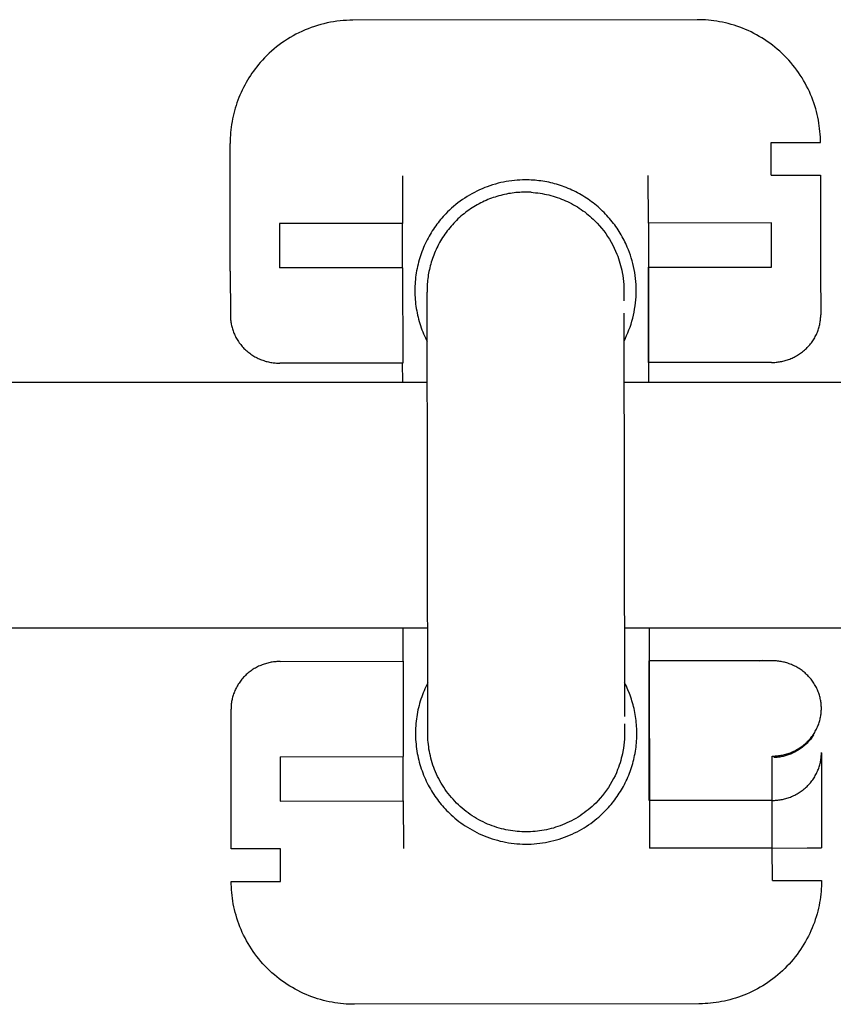
# Model space of a CAD drawing. Units: millimetres. Extents: x -1646 to 31754, y -2000 to 4000.
# Drawn here: x 448 to 481, y 1980 to 2020 of the extents above; entities that cross this region are included whole.
import ezdxf

# ---------------------------------------------------------------- set-up
doc = ezdxf.new("R2010")
doc.units = ezdxf.units.MM
doc.layers.add('ORG6008CY 2D', color=7, linetype='Continuous', true_color=0x000000)

msp = doc.modelspace()

# ---------------------------------------------------------------- linework, layer by layer
at = {"layer": 'ORG6008CY 2D', "color": 18, "linetype": 'Continuous', "true_color": 0x000000}
for points in [[(461.132, 2019.706), (461.003, 2019.704), (460.872, 2019.699), (460.741, 2019.69), (460.61, 2019.678), (460.479, 2019.662), (460.347, 2019.643), (460.216, 2019.62), (460.085, 2019.594), (459.954, 2019.564), (459.824, 2019.53), (459.694, 2019.493), (459.565, 2019.452), (459.438, 2019.408), (459.311, 2019.36), (459.186, 2019.309), (459.061, 2019.254), (458.939, 2019.196), (458.818, 2019.135), (458.699, 2019.07), (458.582, 2019.002), (458.467, 2018.932), (458.354, 2018.858), (458.243, 2018.782), (458.135, 2018.703), (458.029, 2018.621), (457.926, 2018.536), (457.825, 2018.45), (457.727, 2018.361), (457.632, 2018.269), (457.54, 2018.176), (457.45, 2018.081), (457.364, 2017.984)], [(475.132, 2019.727), (461.132, 2019.706)], [(480.14, 2014.735), (480.138, 2014.846), (480.135, 2014.958), (480.128, 2015.07), (480.119, 2015.184), (480.107, 2015.298), (480.093, 2015.413), (480.075, 2015.528), (480.055, 2015.644), (480.032, 2015.761), (480.006, 2015.877), (479.977, 2015.994), (479.945, 2016.11), (479.91, 2016.227), (479.872, 2016.343), (479.83, 2016.459), (479.786, 2016.575), (479.739, 2016.69), (479.688, 2016.804), (479.635, 2016.918), (479.578, 2017.03), (479.518, 2017.142), (479.455, 2017.252), (479.39, 2017.362), (479.321, 2017.469), (479.249, 2017.576), (479.174, 2017.68), (479.097, 2017.783), (479.017, 2017.884), (478.934, 2017.984), (478.849, 2018.081), (478.761, 2018.175), (478.67, 2018.268), (478.577, 2018.358), (478.482, 2018.446), (478.385, 2018.531), (478.286, 2018.614), (478.184, 2018.693), (478.081, 2018.771), (477.976, 2018.845), (477.87, 2018.916), (477.762, 2018.985), (477.652, 2019.05), (477.542, 2019.113), (477.43, 2019.172), (477.317, 2019.228), (477.203, 2019.282), (477.089, 2019.332), (476.973, 2019.379), (476.858, 2019.423), (476.742, 2019.464), (476.625, 2019.501), (476.508, 2019.536), (476.392, 2019.568), (476.275, 2019.597), (476.159, 2019.622), (476.042, 2019.645), (475.926, 2019.665), (475.811, 2019.682), (475.696, 2019.696), (475.582, 2019.708), (475.468, 2019.716), (475.355, 2019.723), (475.243, 2019.726), (475.132, 2019.727)], [(457.364, 2017.984), (457.293, 2017.9), (457.224, 2017.815), (457.156, 2017.727), (457.09, 2017.638), (457.026, 2017.547), (456.963, 2017.455), (456.903, 2017.361), (456.844, 2017.265), (456.788, 2017.168), (456.734, 2017.069), (456.681, 2016.97), (456.631, 2016.868), (456.584, 2016.766), (456.538, 2016.662), (456.495, 2016.558), (456.455, 2016.452), (456.416, 2016.346), (456.38, 2016.239), (456.347, 2016.131), (456.316, 2016.022), (456.288, 2015.913), (456.262, 2015.803), (456.238, 2015.693), (456.217, 2015.583), (456.199, 2015.472), (456.183, 2015.361), (456.17, 2015.251), (456.159, 2015.14), (456.15, 2015.029), (456.144, 2014.919), (456.141, 2014.809), (456.14, 2014.699)], [(456.142, 2013.373), (456.14, 2014.699)], [(478.14, 2014.732), (479.554, 2014.734), (480, 2014.734), (480.107, 2014.735), (480.132, 2014.735), (480.138, 2014.735), (480.139, 2014.735), (480.14, 2014.735), (480.14, 2014.735), (480.14, 2014.735)], [(478.142, 2013.406), (478.14, 2014.732)], [(456.148, 2009.5), (456.142, 2013.373)], [(463.142, 2013.384), (463.146, 2011.447)], [(468.143, 2013.217), (468.032, 2013.215), (467.922, 2013.211), (467.811, 2013.204), (467.699, 2013.194), (467.588, 2013.182), (467.476, 2013.166), (467.365, 2013.148), (467.254, 2013.127), (467.143, 2013.103), (467.032, 2013.076), (466.922, 2013.046), (466.813, 2013.014), (466.704, 2012.979), (466.596, 2012.94), (466.489, 2012.9), (466.383, 2012.856), (466.279, 2012.81), (466.175, 2012.761), (466.073, 2012.709), (465.972, 2012.655), (465.873, 2012.599), (465.775, 2012.54), (465.679, 2012.479), (465.585, 2012.415), (465.493, 2012.349), (465.403, 2012.282), (465.315, 2012.212), (465.228, 2012.14), (465.144, 2012.067), (465.062, 2011.991), (464.983, 2011.914), (464.905, 2011.836)], [(472.154, 2006.665), (472.209, 2006.776), (472.261, 2006.888), (472.31, 2007.003), (472.356, 2007.119), (472.399, 2007.236), (472.438, 2007.355), (472.475, 2007.475), (472.508, 2007.597), (472.537, 2007.719), (472.563, 2007.842), (472.586, 2007.966), (472.605, 2008.091), (472.621, 2008.216), (472.634, 2008.341), (472.642, 2008.466), (472.648, 2008.592), (472.649, 2008.717), (472.648, 2008.841), (472.642, 2008.966), (472.634, 2009.09), (472.622, 2009.213), (472.607, 2009.335), (472.588, 2009.456), (472.567, 2009.576), (472.542, 2009.695), (472.514, 2009.812), (472.483, 2009.928), (472.45, 2010.043), (472.413, 2010.155), (472.374, 2010.266), (472.332, 2010.376), (472.288, 2010.483), (472.225, 2010.625), (472.191, 2010.696), (472.155, 2010.767), (472.119, 2010.837), (472.08, 2010.907), (472.041, 2010.976), (472, 2011.046), (471.958, 2011.114), (471.914, 2011.182), (471.869, 2011.25), (471.822, 2011.317), (471.774, 2011.383), (471.725, 2011.449), (471.674, 2011.514), (471.622, 2011.578), (471.569, 2011.642), (471.514, 2011.704), (471.459, 2011.766), (471.401, 2011.827), (471.343, 2011.887), (471.284, 2011.946), (471.223, 2012.004), (471.161, 2012.061), (471.098, 2012.116), (471.034, 2012.171), (470.968, 2012.225), (470.902, 2012.277), (470.835, 2012.328), (470.766, 2012.378), (470.697, 2012.426), (470.627, 2012.474), (470.556, 2012.519), (470.484, 2012.564), (470.411, 2012.607), (470.338, 2012.649), (470.263, 2012.689), (470.189, 2012.728), (470.113, 2012.766), (470.037, 2012.802), (469.96, 2012.836), (469.883, 2012.87), (469.805, 2012.901), (469.727, 2012.931), (469.649, 2012.96), (469.57, 2012.987), (469.491, 2013.012), (469.412, 2013.036), (469.332, 2013.059), (469.253, 2013.08), (469.173, 2013.099), (469.093, 2013.117), (469.013, 2013.133), (468.933, 2013.148), (468.853, 2013.162), (468.773, 2013.173), (468.694, 2013.184), (468.614, 2013.193), (468.535, 2013.2), (468.456, 2013.207), (468.377, 2013.211), (468.299, 2013.214), (468.143, 2013.217)], [(473.145, 2011.462), (473.142, 2013.399)], [(478.142, 2013.406), (479.556, 2013.408), (480.002, 2013.409), (480.109, 2013.409), (480.134, 2013.409), (480.14, 2013.409), (480.141, 2013.409), (480.142, 2013.409), (480.142, 2013.409), (480.142, 2013.409)], [(480.142, 2013.409), (480.148, 2009.537)], [(463.146, 2011.447), (458.146, 2011.44)], [(463.148, 2009.647), (463.145, 2011.447)], [(464.905, 2011.836), (464.799, 2011.721), (464.747, 2011.662), (464.695, 2011.601), (464.644, 2011.539), (464.594, 2011.476), (464.545, 2011.411), (464.497, 2011.345), (464.449, 2011.278), (464.403, 2011.21), (464.357, 2011.14), (464.313, 2011.069), (464.27, 2010.997), (464.228, 2010.924), (464.187, 2010.849), (464.147, 2010.774), (464.108, 2010.697), (464.071, 2010.619), (464.035, 2010.54), (464.001, 2010.461), (463.968, 2010.38), (463.936, 2010.298), (463.906, 2010.215), (463.877, 2010.132), (463.85, 2010.047), (463.825, 2009.962), (463.801, 2009.876), (463.779, 2009.79), (463.758, 2009.702), (463.74, 2009.614), (463.723, 2009.526), (463.707, 2009.437), (463.694, 2009.348), (463.682, 2009.258), (463.672, 2009.168), (463.664, 2009.077), (463.657, 2008.987), (463.653, 2008.896), (463.65, 2008.805), (463.649, 2008.714), (463.65, 2008.623), (463.653, 2008.532), (463.658, 2008.441), (463.664, 2008.35), (463.673, 2008.26), (463.683, 2008.169), (463.695, 2008.079), (463.708, 2007.99), (463.724, 2007.9), (463.741, 2007.812), (463.76, 2007.724), (463.781, 2007.636), (463.803, 2007.549), (463.828, 2007.463), (463.853, 2007.377), (463.881, 2007.292), (463.91, 2007.208), (463.94, 2007.125), (463.972, 2007.043), (464.006, 2006.961), (464.041, 2006.881), (464.077, 2006.802), (464.115, 2006.723), (464.154, 2006.646)], [(478.145, 2011.469), (473.145, 2011.462)], [(473.145, 2011.462), (473.155, 2005)], [(478.15, 2009.67), (478.145, 2011.469)], [(458.146, 2011.44), (458.15, 2009.64)], [(456.148, 2009.5), (456.152, 2007.7)], [(463.15, 2009.647), (458.15, 2009.64)], [(463.15, 2009.647), (463.155, 2005.773)], [(473.15, 2009.662), (478.15, 2009.67)], [(473.155, 2005.788), (473.15, 2009.662)], [(480.148, 2009.537), (480.152, 2007.737)], [(456.152, 2007.7), (456.153, 2007.657), (456.155, 2007.614), (456.157, 2007.57), (456.161, 2007.526), (456.166, 2007.482), (456.171, 2007.437), (456.178, 2007.392), (456.186, 2007.348), (456.196, 2007.302), (456.206, 2007.257), (456.218, 2007.212), (456.231, 2007.167), (456.245, 2007.122), (456.26, 2007.077), (456.276, 2007.032), (456.294, 2006.987), (456.313, 2006.943), (456.333, 2006.898), (456.355, 2006.854), (456.377, 2006.811), (456.401, 2006.767), (456.426, 2006.725), (456.453, 2006.682), (456.48, 2006.641), (456.509, 2006.599), (456.539, 2006.559), (456.57, 2006.519), (456.602, 2006.48), (456.635, 2006.441), (456.669, 2006.404), (456.704, 2006.367), (456.74, 2006.331), (456.778, 2006.296), (456.816, 2006.262), (456.854, 2006.229), (456.894, 2006.197), (456.935, 2006.166), (456.976, 2006.137), (457.018, 2006.108), (457.061, 2006.08), (457.104, 2006.054), (457.148, 2006.028), (457.192, 2006.004), (457.237, 2005.981), (457.282, 2005.959), (457.327, 2005.939), (457.373, 2005.919), (457.419, 2005.901), (457.465, 2005.884), (457.512, 2005.868), (457.558, 2005.853), (457.605, 2005.84), (457.652, 2005.828), (457.698, 2005.817), (457.745, 2005.807), (457.792, 2005.798), (457.838, 2005.79), (457.884, 2005.784), (457.93, 2005.778), (457.976, 2005.774), (458.021, 2005.77), (458.066, 2005.768), (458.111, 2005.766), (458.155, 2005.766)], [(478.155, 2005.796), (478.2, 2005.796), (478.245, 2005.798), (478.29, 2005.8), (478.335, 2005.804), (478.381, 2005.808), (478.427, 2005.814), (478.473, 2005.821), (478.519, 2005.829), (478.566, 2005.838), (478.612, 2005.848), (478.659, 2005.859), (478.705, 2005.871), (478.752, 2005.885), (478.798, 2005.9), (478.845, 2005.916), (478.891, 2005.933), (478.937, 2005.951), (478.983, 2005.971), (479.028, 2005.991), (479.073, 2006.013), (479.118, 2006.036), (479.162, 2006.061), (479.206, 2006.086), (479.249, 2006.113), (479.291, 2006.141), (479.333, 2006.169), (479.374, 2006.199), (479.415, 2006.23), (479.454, 2006.262), (479.493, 2006.296), (479.531, 2006.33), (479.568, 2006.365), (479.604, 2006.401), (479.639, 2006.437), (479.673, 2006.475), (479.706, 2006.513), (479.738, 2006.553), (479.769, 2006.593), (479.799, 2006.633), (479.827, 2006.674), (479.855, 2006.716), (479.881, 2006.759), (479.906, 2006.801), (479.93, 2006.845), (479.952, 2006.888), (479.974, 2006.932), (479.994, 2006.977), (480.013, 2007.021), (480.03, 2007.066), (480.047, 2007.111), (480.062, 2007.156), (480.076, 2007.201), (480.088, 2007.246), (480.1, 2007.292), (480.11, 2007.337), (480.119, 2007.382), (480.127, 2007.427), (480.134, 2007.471), (480.14, 2007.516), (480.144, 2007.56), (480.148, 2007.604), (480.151, 2007.648), (480.152, 2007.691), (480.152, 2007.734)], [(480.152, 2007.737), (480.152, 2007.736)], [(480.152, 2007.734), (480.152, 2007.736)], [(463.155, 2005.773), (458.155, 2005.766)], [(463.155, 2005), (463.154, 2005.774)], [(478.155, 2005.796), (473.155, 2005.788)], [(463.172, 1993.647), (463.17, 1995)], [(473.17, 1995), (473.183, 1986.05)], [(458.174, 1993.64), (458.129, 1993.639), (458.084, 1993.638), (458.039, 1993.635), (457.994, 1993.632), (457.948, 1993.627), (457.902, 1993.622), (457.856, 1993.615), (457.81, 1993.607), (457.763, 1993.598), (457.717, 1993.588), (457.67, 1993.577), (457.623, 1993.564), (457.577, 1993.551), (457.53, 1993.536), (457.484, 1993.52), (457.438, 1993.503), (457.392, 1993.484), (457.346, 1993.465), (457.3, 1993.444), (457.255, 1993.422), (457.211, 1993.399), (457.166, 1993.375), (457.123, 1993.349), (457.08, 1993.322), (457.037, 1993.295), (456.995, 1993.266), (456.954, 1993.236), (456.914, 1993.205), (456.874, 1993.173), (456.835, 1993.14), (456.797, 1993.105), (456.76, 1993.07), (456.724, 1993.034), (456.689, 1992.998), (456.655, 1992.96), (456.622, 1992.921), (456.59, 1992.882), (456.559, 1992.842), (456.529, 1992.802), (456.501, 1992.76), (456.473, 1992.718), (456.447, 1992.676), (456.422, 1992.633), (456.398, 1992.59), (456.376, 1992.546), (456.355, 1992.502), (456.335, 1992.458), (456.316, 1992.413), (456.298, 1992.368), (456.282, 1992.323), (456.267, 1992.278), (456.253, 1992.233), (456.24, 1992.188), (456.229, 1992.143), (456.218, 1992.097), (456.209, 1992.052), (456.201, 1992.008), (456.194, 1991.963), (456.189, 1991.918), (456.184, 1991.874), (456.181, 1991.83), (456.178, 1991.786), (456.177, 1991.743), (456.176, 1991.7)], [(458.174, 1993.64), (463.174, 1993.647)], [(463.174, 1993.647), (463.179, 1989.773)], [(478.174, 1993.67), (473.174, 1993.662)], [(473.179, 1989.788), (473.174, 1993.662)], [(477.676, 1993.669), (477.739, 1993.684), (477.803, 1993.697)], [(480.176, 1991.736), (480.176, 1991.779), (480.174, 1991.822), (480.172, 1991.866), (480.168, 1991.91), (480.163, 1991.954), (480.157, 1991.998), (480.15, 1992.043), (480.142, 1992.088), (480.133, 1992.133), (480.123, 1992.178), (480.111, 1992.223), (480.098, 1992.269), (480.084, 1992.314), (480.069, 1992.359), (480.053, 1992.404), (480.035, 1992.448), (480.016, 1992.493), (479.996, 1992.537), (479.974, 1992.581), (479.952, 1992.625), (479.928, 1992.668), (479.903, 1992.711), (479.876, 1992.753), (479.849, 1992.795), (479.82, 1992.836), (479.79, 1992.877), (479.759, 1992.917), (479.727, 1992.956), (479.694, 1992.994), (479.66, 1993.032), (479.625, 1993.069), (479.589, 1993.104), (479.551, 1993.139), (479.513, 1993.173), (479.474, 1993.206), (479.435, 1993.238), (479.394, 1993.269), (479.353, 1993.299), (479.311, 1993.328), (479.268, 1993.356), (479.225, 1993.382), (479.181, 1993.407), (479.137, 1993.432), (479.092, 1993.455), (479.047, 1993.476), (479.002, 1993.497), (478.956, 1993.517), (478.91, 1993.535), (478.864, 1993.552), (478.817, 1993.568), (478.771, 1993.582), (478.724, 1993.596), (478.677, 1993.608), (478.631, 1993.619), (478.584, 1993.629), (478.537, 1993.638), (478.491, 1993.646), (478.445, 1993.652), (478.399, 1993.658), (478.353, 1993.662), (478.308, 1993.665), (478.263, 1993.668), (478.218, 1993.669), (478.174, 1993.67)], [(464.175, 1992.776), (464.135, 1992.697), (464.097, 1992.617), (464.06, 1992.535), (464.024, 1992.453), (463.991, 1992.37), (463.958, 1992.286), (463.928, 1992.2), (463.898, 1992.114), (463.871, 1992.027), (463.845, 1991.939), (463.821, 1991.85), (463.799, 1991.761), (463.778, 1991.671), (463.76, 1991.58), (463.743, 1991.489), (463.728, 1991.397), (463.715, 1991.305), (463.703, 1991.212), (463.694, 1991.119), (463.687, 1991.026), (463.681, 1990.933), (463.678, 1990.839), (463.676, 1990.745), (463.677, 1990.651), (463.679, 1990.558), (463.683, 1990.464), (463.689, 1990.371), (463.698, 1990.277), (463.708, 1990.184), (463.72, 1990.092), (463.734, 1989.999), (463.75, 1989.907), (463.767, 1989.816), (463.787, 1989.725), (463.808, 1989.635), (463.831, 1989.545), (463.856, 1989.457), (463.883, 1989.368), (463.911, 1989.281), (463.941, 1989.195), (463.973, 1989.109), (464.006, 1989.025), (464.041, 1988.941), (464.078, 1988.859), (464.115, 1988.778), (464.155, 1988.697), (464.196, 1988.618), (464.238, 1988.54), (464.281, 1988.463), (464.326, 1988.388), (464.371, 1988.314), (464.419, 1988.241), (464.467, 1988.169), (464.516, 1988.099), (464.566, 1988.03), (464.617, 1987.963), (464.67, 1987.896), (464.723, 1987.832), (464.777, 1987.768), (464.831, 1987.706), (464.887, 1987.646), (464.943, 1987.587), (465, 1987.529), (465.057, 1987.473), (465.13, 1987.405), (465.205, 1987.337), (465.282, 1987.271), (465.361, 1987.206), (465.443, 1987.142), (465.526, 1987.08), (465.612, 1987.019), (465.7, 1986.96), (465.789, 1986.902), (465.881, 1986.846), (465.975, 1986.792), (466.07, 1986.74), (466.168, 1986.69), (466.267, 1986.642), (466.368, 1986.596), (466.47, 1986.553), (466.574, 1986.512), (466.68, 1986.473), (466.787, 1986.437), (466.895, 1986.403), (467.005, 1986.372), (467.116, 1986.344), (467.228, 1986.318), (467.341, 1986.295), (467.454, 1986.275), (467.569, 1986.258), (467.684, 1986.244), (467.799, 1986.233), (467.915, 1986.225), (468.032, 1986.219), (468.148, 1986.217), (468.264, 1986.218), (468.381, 1986.222), (468.497, 1986.228), (468.613, 1986.238), (468.729, 1986.251), (468.844, 1986.267), (468.958, 1986.285), (469.072, 1986.307), (469.184, 1986.331), (469.296, 1986.359), (469.407, 1986.389), (469.517, 1986.421), (469.625, 1986.457), (469.732, 1986.495), (469.838, 1986.535), (469.942, 1986.578), (470.044, 1986.623), (470.145, 1986.671), (470.244, 1986.72), (470.341, 1986.772), (470.437, 1986.826), (470.53, 1986.882), (470.621, 1986.939), (470.711, 1986.999), (470.798, 1987.06), (470.884, 1987.123), (470.967, 1987.187), (471.048, 1987.252), (471.127, 1987.319), (471.203, 1987.387), (471.278, 1987.457), (471.35, 1987.527), (471.42, 1987.598)], [(471.42, 1987.598), (471.526, 1987.712), (471.578, 1987.771), (471.629, 1987.831), (471.679, 1987.893), (471.729, 1987.955), (471.777, 1988.019), (471.825, 1988.084), (471.872, 1988.149), (471.917, 1988.216), (471.962, 1988.284), (472.005, 1988.353), (472.048, 1988.423), (472.089, 1988.494), (472.129, 1988.566), (472.168, 1988.639), (472.205, 1988.713), (472.242, 1988.788), (472.277, 1988.864), (472.31, 1988.94), (472.343, 1989.017), (472.374, 1989.095), (472.403, 1989.174), (472.431, 1989.253), (472.458, 1989.333), (472.483, 1989.413), (472.507, 1989.494), (472.529, 1989.576), (472.55, 1989.658), (472.569, 1989.74), (472.586, 1989.823), (472.602, 1989.906), (472.617, 1989.989), (472.63, 1990.073), (472.641, 1990.157), (472.651, 1990.241), (472.659, 1990.325), (472.666, 1990.409), (472.67, 1990.493), (472.674, 1990.577), (472.676, 1990.661), (472.676, 1990.745), (472.675, 1990.829), (472.672, 1990.912), (472.667, 1990.996), (472.661, 1991.079), (472.654, 1991.162), (472.645, 1991.244), (472.635, 1991.326), (472.623, 1991.407), (472.609, 1991.489), (472.595, 1991.569), (472.578, 1991.649), (472.561, 1991.728), (472.542, 1991.807), (472.522, 1991.885), (472.5, 1991.963), (472.477, 1992.039), (472.453, 1992.115), (472.428, 1992.19), (472.401, 1992.265), (472.374, 1992.338), (472.315, 1992.483), (472.282, 1992.558), (472.248, 1992.633), (472.212, 1992.707), (472.175, 1992.781)], [(456.177, 1989.899), (456.176, 1991.7)], [(478.179, 1989.796), (478.224, 1989.796), (478.268, 1989.798), (478.314, 1989.8), (478.359, 1989.804), (478.405, 1989.809), (478.451, 1989.814), (478.497, 1989.821), (478.543, 1989.829), (478.59, 1989.838), (478.636, 1989.848), (478.683, 1989.859), (478.729, 1989.871), (478.776, 1989.885), (478.823, 1989.9), (478.869, 1989.916), (478.915, 1989.933), (478.961, 1989.951), (479.007, 1989.971), (479.052, 1989.992), (479.098, 1990.014), (479.142, 1990.037), (479.186, 1990.061), (479.23, 1990.087), (479.273, 1990.113), (479.316, 1990.141), (479.358, 1990.17), (479.399, 1990.2), (479.439, 1990.231), (479.479, 1990.263), (479.518, 1990.296), (479.556, 1990.33), (479.593, 1990.365), (479.629, 1990.401), (479.664, 1990.438), (479.698, 1990.476), (479.731, 1990.514), (479.763, 1990.553), (479.794, 1990.593), (479.823, 1990.634), (479.852, 1990.675), (479.879, 1990.717), (479.905, 1990.76), (479.93, 1990.802), (479.954, 1990.846), (479.977, 1990.889), (479.998, 1990.934), (480.018, 1990.978), (480.037, 1991.023), (480.055, 1991.067), (480.071, 1991.112), (480.086, 1991.157), (480.1, 1991.203), (480.113, 1991.248), (480.124, 1991.293), (480.134, 1991.338), (480.143, 1991.383), (480.151, 1991.428), (480.158, 1991.473), (480.164, 1991.517), (480.168, 1991.562), (480.172, 1991.606), (480.174, 1991.649), (480.176, 1991.693), (480.176, 1991.736)], [(479.852, 1990.641), (479.823, 1990.598), (479.794, 1990.556), (479.763, 1990.515), (479.731, 1990.474), (479.698, 1990.435), (479.664, 1990.396), (479.629, 1990.358), (479.593, 1990.321), (479.556, 1990.284), (479.518, 1990.249), (479.479, 1990.215), (479.439, 1990.182), (479.399, 1990.15), (479.358, 1990.119), (479.316, 1990.089), (479.273, 1990.06), (479.23, 1990.033), (479.186, 1990.006), (479.142, 1989.981), (479.098, 1989.957), (479.052, 1989.935), (479.007, 1989.913), (478.961, 1989.893), (478.915, 1989.874), (478.873, 1989.858), (478.83, 1989.843), (478.788, 1989.828), (478.745, 1989.815), (478.702, 1989.803), (478.66, 1989.792), (478.617, 1989.782), (478.574, 1989.773), (478.532, 1989.764), (478.489, 1989.757), (478.447, 1989.751), (478.405, 1989.746), (478.363, 1989.741), (478.321, 1989.738), (478.28, 1989.735), (478.239, 1989.734)], [(456.183, 1986.025), (456.177, 1989.899)], [(478.18, 1987.995), (478.225, 1987.995), (478.27, 1987.997), (478.315, 1987.999), (478.36, 1988.003), (478.406, 1988.007), (478.452, 1988.013), (478.498, 1988.02), (478.544, 1988.028), (478.591, 1988.036), (478.637, 1988.047), (478.684, 1988.058), (478.73, 1988.07), (478.777, 1988.084), (478.823, 1988.099), (478.87, 1988.114), (478.916, 1988.132), (478.962, 1988.15), (479.008, 1988.17), (479.053, 1988.19), (479.098, 1988.212), (479.143, 1988.235), (479.187, 1988.26), (479.231, 1988.285), (479.274, 1988.312), (479.316, 1988.339), (479.358, 1988.368), (479.399, 1988.398), (479.44, 1988.429), (479.479, 1988.461), (479.518, 1988.494), (479.556, 1988.528), (479.593, 1988.563), (479.629, 1988.599), (479.664, 1988.636), (479.698, 1988.674), (479.731, 1988.712), (479.763, 1988.752), (479.794, 1988.791), (479.824, 1988.832), (479.852, 1988.873), (479.88, 1988.915), (479.906, 1988.957), (479.931, 1989), (479.955, 1989.044), (479.977, 1989.087), (479.999, 1989.131), (480.019, 1989.176), (480.038, 1989.22), (480.055, 1989.265), (480.072, 1989.31), (480.087, 1989.355), (480.101, 1989.4), (480.113, 1989.445), (480.125, 1989.49), (480.135, 1989.536), (480.144, 1989.581), (480.152, 1989.625), (480.159, 1989.67), (480.165, 1989.715), (480.169, 1989.759), (480.173, 1989.803), (480.176, 1989.847), (480.177, 1989.89), (480.177, 1989.933)], [(480.177, 1989.933), (480.177, 1989.935)], [(480.177, 1989.933), (480.183, 1986.06)], [(458.179, 1989.766), (463.179, 1989.773)], [(458.179, 1989.766), (458.18, 1987.965)], [(463.18, 1987.972), (463.177, 1989.773)], [(473.18, 1987.987), (473.179, 1989.788)], [(478.18, 1987.995), (478.179, 1989.796)], [(458.18, 1987.965), (463.18, 1987.972)], [(463.18, 1987.972), (463.183, 1986.035)], [(478.18, 1987.995), (473.18, 1987.987)], [(478.183, 1986.058), (478.18, 1987.995)], [(458.183, 1986.028), (456.769, 1986.026), (456.323, 1986.025), (456.216, 1986.025), (456.191, 1986.025), (456.185, 1986.025), (456.183, 1986.025), (456.183, 1986.025), (456.183, 1986.025), (456.183, 1986.025)], [(458.185, 1984.702), (458.183, 1986.028)], [(478.183, 1986.058), (473.183, 1986.05)], [(478.183, 1986.058), (479.597, 1986.06), (480.042, 1986.06), (480.149, 1986.06), (480.175, 1986.06), (480.181, 1986.06), (480.182, 1986.06), (480.182, 1986.06), (480.183, 1986.06), (480.183, 1986.06)], [(478.185, 1984.732), (478.183, 1986.058)], [(456.185, 1984.699), (456.185, 1984.699), (456.185, 1984.699), (456.185, 1984.699), (456.187, 1984.699), (456.193, 1984.699), (456.218, 1984.699), (456.325, 1984.699), (456.771, 1984.7), (458.185, 1984.702)], [(461.192, 1979.706), (461.081, 1979.707), (460.969, 1979.711), (460.856, 1979.717), (460.743, 1979.726), (460.628, 1979.737), (460.513, 1979.752), (460.398, 1979.769), (460.282, 1979.788), (460.166, 1979.811), (460.049, 1979.837), (459.933, 1979.866), (459.816, 1979.897), (459.699, 1979.932), (459.583, 1979.97), (459.467, 1980.011), (459.351, 1980.055), (459.236, 1980.102), (459.121, 1980.152), (459.008, 1980.205), (458.895, 1980.262), (458.783, 1980.321), (458.672, 1980.383), (458.563, 1980.449), (458.455, 1980.517), (458.348, 1980.589), (458.243, 1980.663), (458.14, 1980.74), (458.039, 1980.82), (457.94, 1980.902), (457.842, 1980.988), (457.747, 1981.075), (457.654, 1981.166), (457.564, 1981.258), (457.476, 1981.353), (457.39, 1981.45), (457.308, 1981.549), (457.227, 1981.65), (457.15, 1981.753), (457.075, 1981.858), (457.004, 1981.964), (456.935, 1982.072), (456.869, 1982.181), (456.806, 1982.292), (456.747, 1982.403), (456.69, 1982.516), (456.636, 1982.63), (456.586, 1982.744), (456.538, 1982.859), (456.494, 1982.975), (456.453, 1983.091), (456.415, 1983.207), (456.38, 1983.323), (456.348, 1983.44), (456.319, 1983.557), (456.293, 1983.673), (456.269, 1983.789), (456.249, 1983.905), (456.232, 1984.02), (456.217, 1984.135), (456.205, 1984.25), (456.196, 1984.363), (456.19, 1984.476), (456.186, 1984.588), (456.185, 1984.699)], [(480.185, 1984.735), (480.184, 1984.625), (480.18, 1984.515), (480.174, 1984.404), (480.166, 1984.292), (480.155, 1984.18), (480.141, 1984.067), (480.124, 1983.953), (480.105, 1983.839), (480.083, 1983.725), (480.058, 1983.61), (480.031, 1983.496), (480, 1983.381), (479.966, 1983.266), (479.93, 1983.152), (479.891, 1983.038), (479.848, 1982.924), (479.803, 1982.811), (479.754, 1982.698), (479.703, 1982.586), (479.649, 1982.475), (479.591, 1982.365), (479.531, 1982.256), (479.468, 1982.148), (479.402, 1982.042), (479.333, 1981.937), (479.262, 1981.833), (479.188, 1981.731), (479.111, 1981.631), (479.031, 1981.533), (478.949, 1981.436), (478.864, 1981.342), (478.777, 1981.25), (478.688, 1981.16), (478.597, 1981.072), (478.503, 1980.987), (478.407, 1980.904), (478.31, 1980.824), (478.21, 1980.747), (478.109, 1980.672), (478.006, 1980.599), (477.902, 1980.53), (477.796, 1980.463), (477.689, 1980.4), (477.581, 1980.339), (477.472, 1980.281), (477.362, 1980.226), (477.251, 1980.174), (477.139, 1980.125), (477.027, 1980.079), (476.914, 1980.036), (476.801, 1979.996), (476.687, 1979.958), (476.573, 1979.924), (476.46, 1979.893), (476.346, 1979.864), (476.233, 1979.838), (476.119, 1979.815), (476.006, 1979.795), (475.894, 1979.778), (475.782, 1979.763), (475.67, 1979.751), (475.559, 1979.741), (475.449, 1979.734), (475.34, 1979.73)], [(478.185, 1984.732), (479.599, 1984.734), (480.044, 1984.735), (480.151, 1984.735), (480.177, 1984.735), (480.183, 1984.735), (480.184, 1984.735), (480.184, 1984.735), (480.185, 1984.735), (480.185, 1984.735)], [(475.192, 1979.727), (461.192, 1979.706)], [(475.34, 1979.73), (475.192, 1979.727)]]:
    msp.add_lwpolyline(points, dxfattribs=at)
at = {"layer": 'ORG6008CY 2D', "color": 18, "lineweight": -3, "true_color": 0x000000}
for points in [[(468.374, 2012.71), (468.254, 2012.715), (468.136, 2012.716), (468.062, 2012.715), (467.987, 2012.713), (467.912, 2012.709), (467.837, 2012.704), (467.761, 2012.698), (467.685, 2012.689), (467.608, 2012.68), (467.532, 2012.669), (467.455, 2012.656), (467.377, 2012.641), (467.3, 2012.625), (467.222, 2012.608), (467.144, 2012.588), (467.067, 2012.567), (466.989, 2012.545), (466.911, 2012.52)], [(468.374, 2012.71), (468.466, 2012.704), (468.557, 2012.695), (468.648, 2012.685), (468.738, 2012.672), (468.828, 2012.658), (468.918, 2012.641), (469.007, 2012.623), (469.095, 2012.602), (469.183, 2012.58), (469.27, 2012.556), (469.357, 2012.529), (469.442, 2012.501), (469.528, 2012.471), (469.612, 2012.439), (469.696, 2012.405), (469.778, 2012.369), (469.86, 2012.331), (469.941, 2012.292), (470.022, 2012.25), (470.101, 2012.207), (470.179, 2012.162), (470.256, 2012.115), (470.333, 2012.067), (470.408, 2012.016), (470.482, 2011.964), (470.555, 2011.911), (470.627, 2011.855), (470.698, 2011.798), (470.767, 2011.739), (470.835, 2011.679), (470.902, 2011.617), (470.968, 2011.553), (471.063, 2011.455), (471.156, 2011.353), (471.244, 2011.248), (471.329, 2011.141), (471.41, 2011.03), (471.488, 2010.917), (471.561, 2010.801), (471.631, 2010.683), (471.695, 2010.565), (471.755, 2010.445), (471.811, 2010.323), (471.862, 2010.2), (471.897, 2010.109), (471.93, 2010.018), (471.96, 2009.926), (471.989, 2009.833), (472.015, 2009.739), (472.038, 2009.645), (472.06, 2009.551), (472.079, 2009.456), (472.1, 2009.333), (472.117, 2009.209), (472.13, 2009.087), (472.14, 2008.966), (472.146, 2008.847), (472.147, 2008.786), (472.148, 2008.737), (472.149, 2008.564), (472.149, 2008.533), (472.15, 2008.387), (472.15, 2008.344), (472.15, 2008.299)], [(466.911, 2012.52), (466.838, 2012.496), (466.764, 2012.469), (466.691, 2012.442), (466.618, 2012.412), (466.546, 2012.381), (466.473, 2012.349), (466.401, 2012.315), (466.33, 2012.279), (466.259, 2012.242), (466.189, 2012.204), (466.119, 2012.163), (466.05, 2012.122), (465.981, 2012.079), (465.913, 2012.034), (465.846, 2011.988), (465.78, 2011.94), (465.715, 2011.891), (465.651, 2011.841), (465.587, 2011.789), (465.525, 2011.736), (465.464, 2011.682), (465.404, 2011.627), (465.345, 2011.57), (465.287, 2011.512), (465.23, 2011.452), (465.175, 2011.392), (465.12, 2011.331), (465.068, 2011.268), (465.016, 2011.205), (464.966, 2011.14), (464.917, 2011.075), (464.87, 2011.009), (464.824, 2010.941), (464.779, 2010.874), (464.736, 2010.805), (464.695, 2010.736), (464.655, 2010.666), (464.616, 2010.595), (464.58, 2010.524), (464.544, 2010.452), (464.51, 2010.38), (464.478, 2010.308), (464.447, 2010.235), (464.418, 2010.162), (464.391, 2010.089), (464.365, 2010.015), (464.34, 2009.941), (464.317, 2009.868), (464.296, 2009.794), (464.276, 2009.72), (464.257, 2009.646), (464.24, 2009.572), (464.225, 2009.498), (464.211, 2009.425), (464.198, 2009.351), (464.187, 2009.278), (464.178, 2009.205), (464.169, 2009.132), (464.163, 2009.06), (464.157, 2008.988), (464.153, 2008.916), (464.15, 2008.845), (464.148, 2008.775), (464.148, 2008.657)], [(464.175, 1990.763), (464.148, 2008.657)], [(472.151, 2007.797), (472.175, 1991.403)], [(438.982, 2005), (464.157, 2005)], [(472.157, 2005), (489.157, 2005)], [(464.173, 1995), (438.982, 1995)], [(489.172, 1995), (472.173, 1995)], [(472.175, 1991.102), (472.175, 1990.881), (472.175, 1990.707), (472.174, 1990.659), (472.173, 1990.599), (472.167, 1990.478), (472.158, 1990.358), (472.145, 1990.235), (472.129, 1990.111), (472.108, 1989.988), (472.089, 1989.893), (472.068, 1989.799), (472.044, 1989.705), (472.019, 1989.611), (471.991, 1989.518), (471.961, 1989.426), (471.928, 1989.334), (471.894, 1989.244), (471.842, 1989.12), (471.787, 1988.998), (471.727, 1988.878), (471.664, 1988.76), (471.594, 1988.641), (471.521, 1988.525), (471.444, 1988.412), (471.363, 1988.301), (471.279, 1988.193), (471.19, 1988.089), (471.098, 1987.987), (471.003, 1987.888), (470.93, 1987.816), (470.855, 1987.747), (470.778, 1987.679), (470.7, 1987.614), (470.62, 1987.551), (470.538, 1987.489), (470.455, 1987.43), (470.371, 1987.373), (470.285, 1987.318), (470.197, 1987.265), (470.109, 1987.215), (470.019, 1987.167), (469.928, 1987.121), (469.835, 1987.077), (469.742, 1987.036), (469.647, 1986.997), (469.556, 1986.963), (469.465, 1986.93), (469.373, 1986.9), (469.28, 1986.872), (469.187, 1986.846), (469.092, 1986.823), (468.998, 1986.802), (468.902, 1986.783), (468.812, 1986.767), (468.722, 1986.754), (468.631, 1986.742), (468.54, 1986.733), (468.449, 1986.726), (468.358, 1986.72), (468.266, 1986.717), (468.175, 1986.716)], [(468.175, 1986.716), (468.086, 1986.717), (467.996, 1986.72), (467.906, 1986.725), (467.815, 1986.732), (467.724, 1986.742), (467.632, 1986.753), (467.539, 1986.767), (467.447, 1986.783), (467.354, 1986.801), (467.261, 1986.822), (467.167, 1986.845), (467.074, 1986.871), (466.981, 1986.899), (466.888, 1986.929), (466.795, 1986.962), (466.702, 1986.997), (466.61, 1987.035), (466.519, 1987.075), (466.428, 1987.118), (466.337, 1987.163), (466.248, 1987.211), (466.16, 1987.261), (466.072, 1987.313), (465.986, 1987.368), (465.901, 1987.426), (465.817, 1987.485), (465.734, 1987.547), (465.653, 1987.611), (465.574, 1987.677), (465.496, 1987.745), (465.42, 1987.816), (465.346, 1987.888), (465.274, 1987.962), (465.204, 1988.038), (465.135, 1988.116), (465.069, 1988.195), (465.005, 1988.276), (464.943, 1988.358), (464.884, 1988.442), (464.827, 1988.527), (464.772, 1988.614), (464.719, 1988.701), (464.669, 1988.79), (464.621, 1988.879), (464.576, 1988.969), (464.533, 1989.06), (464.493, 1989.152), (464.455, 1989.244), (464.42, 1989.336), (464.387, 1989.429), (464.357, 1989.522), (464.329, 1989.616), (464.303, 1989.709), (464.28, 1989.802), (464.26, 1989.895), (464.241, 1989.988), (464.225, 1990.081), (464.212, 1990.173), (464.2, 1990.265), (464.191, 1990.357), (464.184, 1990.448), (464.179, 1990.538), (464.176, 1990.627), (464.175, 1990.763)]]:
    msp.add_lwpolyline(points, dxfattribs=at)

doc.saveas('drawing.dxf')
